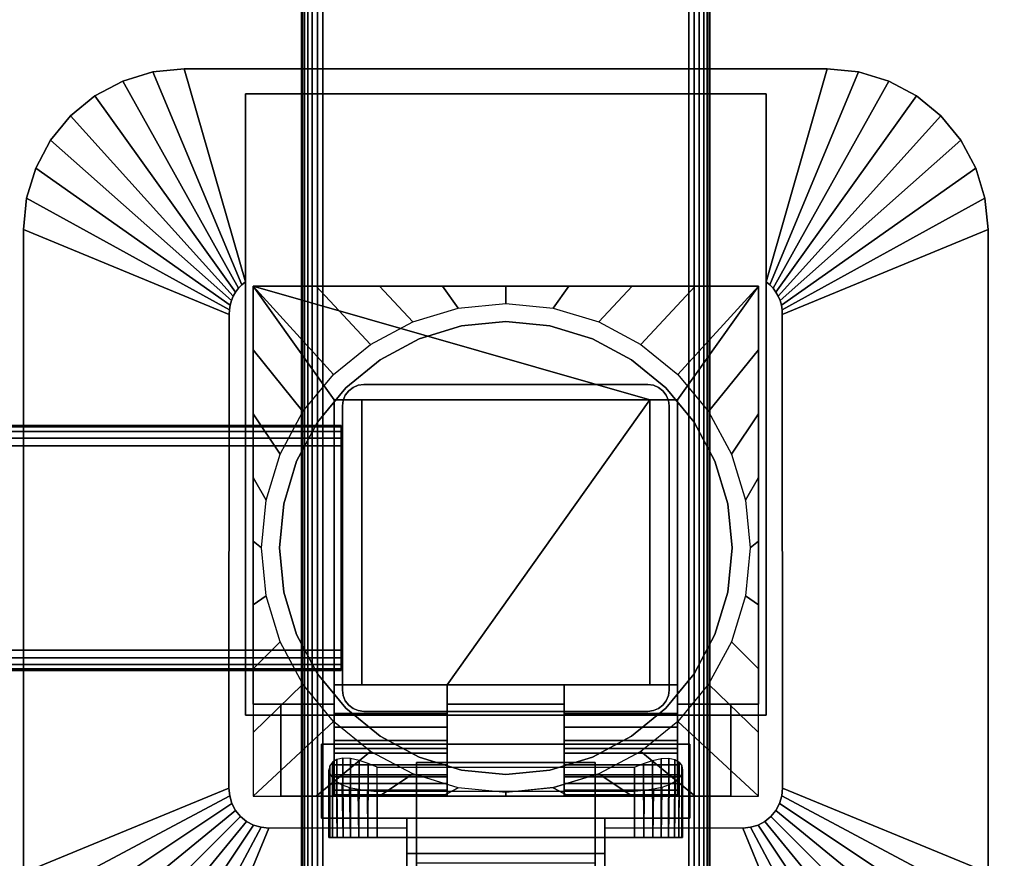
# Model space of a CAD drawing. Units: inches. Extents: x -0.2 to 60, y -30 to 0.
# Drawn here: x 50 to 56.1, y -16.9 to -11.8 of the extents above; entities that cross this region are included whole.
import ezdxf

# ---------------------------------------------------------------- set-up
doc = ezdxf.new("R2010")
doc.units = ezdxf.units.IN
doc.header["$MEASUREMENT"] = 0
for name, color, linetype in [('A-FURN-3-TABLE-FRAME', 253, 'Continuous'), ('A-FURN-3-TABLE-LEG-FLIP-CASE-LOWER', 253, 'Continuous'), ('A-FURN-3-TABLE-LEG-FLIP-CASE-UPPER', 253, 'Continuous'), ('A-FURN-3-TABLE-LEG-FLIP-HANDLE', 253, 'Continuous'), ('A-FURN-3-TABLE-LEG-FOOT', 253, 'Continuous'), ('A-FURN-3-TABLE-LEG-MAIN', 253, 'Continuous'), ('A-FURN-3-TABLE-SURFACE-BOTTOM', 255, 'Continuous'), ('A-FURN-3-TABLE-SURFACE-TOP-HPL_TFL', 255, 'Continuous')]:
    doc.layers.add(name, color=color, linetype=linetype)

msp = doc.modelspace()

# ---------------------------------------------------------------- linework, layer by layer
at = {"layer": 'A-FURN-3-TABLE-LEG-FLIP-CASE-LOWER'}
for points in [[(51.4527, -13.4334, 27.4198), (51.4527, -13.4334, 26.6914), (51.4527, -15.9924, 26.6914), (51.4527, -15.9924, 27.4198)], [(54.5472, -13.4334, 27.4198), (54.5472, -13.4334, 26.6914), (51.4527, -13.4334, 26.6914), (51.4527, -13.4334, 27.4198)], [(53.8819, -14.1302, 27.4198), (54.0511, -14.1302, 27.4198), (54.5472, -13.4334, 27.4198), (51.4527, -13.4334, 27.4198)], [(51.4527, -13.4334, 27.4198), (51.9488, -14.1302, 27.4198), (52.1181, -14.1302, 27.4198), (53.8819, -14.1302, 27.4198)], [(51.9488, -14.1302, 27.4198), (51.4527, -13.4334, 27.4198), (51.4527, -15.9924, 27.4198), (51.9488, -15.9924, 27.4198)], [(54.0511, -15.9924, 27.4198), (54.5472, -15.9924, 27.4198), (54.5472, -13.4334, 27.4198), (54.0511, -14.1302, 27.4198)], [(54.5472, -15.9924, 27.4198), (54.5472, -15.9924, 26.6914), (54.5472, -13.4334, 26.6914), (54.5472, -13.4334, 27.4198)], [(51.9488, -15.8743, 27.7741), (52.1181, -15.8743, 27.7741), (52.1181, -14.1302, 27.4198), (51.9488, -14.1302, 27.4198)], [(53.8819, -14.1302, 27.4198), (52.1181, -14.1302, 27.4198), (52.1181, -15.8743, 27.4198), (52.6417, -15.8743, 27.4198)], [(52.1181, -15.8743, 27.7741), (52.1181, -15.8743, 27.4198), (52.1181, -14.1302, 27.4198)], [(52.6417, -15.8743, 27.4198), (53.3582, -15.8743, 27.4198), (53.8819, -15.8743, 27.4198), (53.8819, -14.1302, 27.4198)], [(53.8819, -14.1302, 27.4198), (53.8819, -15.8743, 27.7741), (54.0511, -15.8743, 27.7741), (54.0511, -14.1302, 27.4198)], [(53.8819, -15.8743, 27.7741), (53.8819, -14.1302, 27.4198), (53.8819, -15.8743, 27.4198)], [(52.6417, -16.0491, 27.7741), (52.6417, -15.8743, 27.7741), (51.9488, -15.8743, 27.7741), (51.9488, -16.0491, 27.7741)], [(52.6417, -15.8743, 27.7741), (52.6417, -15.8743, 27.4198), (52.1181, -15.8743, 27.4198), (52.1181, -15.8743, 27.7741)], [(52.6417, -15.8743, 27.4198), (52.6417, -15.9924, 27.4198), (53.3582, -15.9924, 27.4198), (53.3582, -15.8743, 27.4198)], [(53.8819, -15.8743, 27.7741), (53.8819, -15.8743, 27.4198), (53.3582, -15.8743, 27.4198), (53.3582, -15.8743, 27.7741)], [(53.3582, -15.8743, 27.7741), (53.3582, -16.0491, 27.7741), (54.0511, -16.0491, 27.7741), (54.0511, -15.8743, 27.7741)], [(51.4527, -16.5554, 26.6914), (51.622, -16.5554, 26.6914), (51.622, -15.9924, 26.6914), (51.4527, -15.9924, 26.6914)], [(51.622, -15.9924, 26.7702), (51.622, -15.9924, 26.6914), (51.622, -16.5554, 26.6914), (51.622, -16.5554, 26.7702)], [(52.6417, -15.9924, 27.4198), (52.6417, -15.9924, 26.7702), (53.3582, -15.9924, 26.7702), (53.3582, -15.9924, 27.4198)], [(54.3779, -16.5554, 26.7702), (54.3779, -16.5554, 26.6914), (54.3779, -15.9924, 26.6914), (54.3779, -15.9924, 26.7702)], [(54.3779, -15.9924, 26.6914), (54.3779, -16.5554, 26.6914), (54.5472, -16.5554, 26.6914), (54.5472, -15.9924, 26.6914)], [(52.6417, -16.2641, 27.1048), (51.9488, -16.2641, 27.1048), (51.9488, -16.4373, 26.7702), (52.6417, -16.4373, 26.7702)], [(52.6417, -16.2641, 27.1048), (52.6417, -16.2641, 27.282), (51.9488, -16.2641, 27.282), (51.9488, -16.2641, 27.1048)], [(51.9488, -16.2641, 27.282), (52.6417, -16.2641, 27.282), (52.6417, -16.5554, 27.3135), (51.9488, -16.5554, 27.3135)], [(53.3582, -16.2641, 27.1048), (53.3582, -16.4373, 26.7702), (54.0511, -16.4373, 26.7702), (54.0511, -16.2641, 27.1048)], [(53.3582, -16.2641, 27.282), (53.3582, -16.2641, 27.1048), (54.0511, -16.2641, 27.1048), (54.0511, -16.2641, 27.282)], [(54.0511, -16.2641, 27.282), (54.0511, -16.5554, 27.3135), (53.3582, -16.5554, 27.3135), (53.3582, -16.2641, 27.282)], [(52.2126, -16.3773, 25.9237), (53.7874, -16.3773, 25.9237), (53.7874, -16.8074, 25.9237), (52.2126, -16.8074, 25.9237)], [(51.622, -16.5554, 26.7702), (51.622, -16.5554, 26.6914), (54.3779, -16.5554, 26.6914), (54.3779, -16.5554, 26.7702)], [(51.9488, -16.5469, 27.3922), (51.9488, -16.5554, 27.3135), (52.6417, -16.5554, 27.3135), (52.6417, -16.5469, 27.3922)], [(52.2126, -16.5265, 26.5143), (52.2126, -16.8074, 26.5143), (53.7874, -16.8074, 26.5143), (53.7874, -16.5265, 26.5143)], [(53.3582, -16.5469, 27.3922), (53.3582, -16.5554, 27.3135), (54.0511, -16.5554, 27.3135), (54.0511, -16.5469, 27.3922)]]:
    msp.add_3dface(points, dxfattribs=at)
for points, invisible_edges in [([(53, -13.6499, 25.7544), (52.7296, -13.6766, 25.7544), (52.7094, -13.5682, 25.7544), (53, -13.5397, 25.7544)], 10), ([(53.2704, -13.6766, 25.7544), (53, -13.6499, 25.7544), (53, -13.5397, 25.7544), (53.2906, -13.5682, 25.7544)], 10), ([(52.7296, -13.6766, 25.7544), (52.4696, -13.7554, 25.7544), (52.4299, -13.6526, 25.7544), (52.7094, -13.5682, 25.7544)], 10), ([(53.5304, -13.7554, 25.7544), (53.2704, -13.6766, 25.7544), (53.2906, -13.5682, 25.7544), (53.5701, -13.6526, 25.7544)], 10), ([(52.4696, -13.7554, 25.7544), (52.2299, -13.8835, 25.7544), (52.1721, -13.7897, 25.7544), (52.4299, -13.6526, 25.7544)], 10), ([(53.2704, -13.6766, 26.719), (53.5304, -13.7554, 26.719), (52.4696, -13.7554, 26.719), (52.7296, -13.6766, 26.719)], 10), ([(53, -13.6499, 26.719), (53.2704, -13.6766, 26.719), (52.7296, -13.6766, 26.719), (53, -13.6499, 26.719)], 2), ([(53.7701, -13.8835, 25.7544), (53.5304, -13.7554, 25.7544), (53.5701, -13.6526, 25.7544), (53.8279, -13.7897, 25.7544)], 10), ([(52.2299, -13.8835, 25.7544), (52.0199, -14.0559, 25.7544), (51.9458, -13.9742, 25.7544), (52.1721, -13.7897, 25.7544)], 10), ([(53.5304, -13.7554, 26.719), (53.7701, -13.8835, 26.719), (52.2299, -13.8835, 26.719), (52.4696, -13.7554, 26.719)], 10), ([(53.9801, -14.0559, 25.7544), (53.7701, -13.8835, 25.7544), (53.8279, -13.7897, 25.7544), (54.0542, -13.9742, 25.7544)], 10), ([(53.7701, -13.8835, 26.719), (53.9801, -14.0559, 26.719), (52.0199, -14.0559, 26.719), (52.2299, -13.8835, 26.719)], 10), ([(52.0199, -14.0559, 25.7544), (51.8475, -14.2659, 25.7544), (51.7582, -14.2013, 25.7544), (51.9458, -13.9742, 25.7544)], 10), ([(54.1525, -14.2659, 25.7544), (53.9801, -14.0559, 25.7544), (54.0542, -13.9742, 25.7544), (54.2417, -14.2013, 25.7544)], 10), ([(53.9801, -14.0559, 26.719), (54.1525, -14.2659, 26.719), (51.8475, -14.2659, 26.719), (52.0199, -14.0559, 26.719)], 10), ([(51.9488, -16.0491, 27.7741), (51.9488, -15.8743, 27.7741), (51.9488, -14.1302, 27.4198), (51.9488, -15.9924, 27.4198)], 8), ([(54.0511, -15.8743, 27.7741), (54.0511, -16.0491, 27.7741), (54.0511, -15.9924, 27.4198), (54.0511, -14.1302, 27.4198)], 2), ([(51.8475, -14.2659, 25.7544), (51.7194, -14.5056, 25.7544), (51.6188, -14.4608, 25.7544), (51.7582, -14.2013, 25.7544)], 10), ([(54.2806, -14.5056, 25.7544), (54.1525, -14.2659, 25.7544), (54.2417, -14.2013, 25.7544), (54.3812, -14.4608, 25.7544)], 10), ([(54.1525, -14.2659, 26.719), (54.2806, -14.5056, 26.719), (51.7194, -14.5056, 26.719), (51.8475, -14.2659, 26.719)], 10), ([(51.7194, -14.5056, 25.7544), (51.6406, -14.7656, 25.7544), (51.5329, -14.7426, 25.7544), (51.6188, -14.4608, 25.7544)], 10), ([(54.3594, -14.7656, 25.7544), (54.2806, -14.5056, 25.7544), (54.3812, -14.4608, 25.7544), (54.467, -14.7426, 25.7544)], 10), ([(54.2806, -14.5056, 26.719), (54.3594, -14.7656, 26.719), (51.6406, -14.7656, 26.719), (51.7194, -14.5056, 26.719)], 10), ([(51.6406, -14.7656, 25.7544), (51.6139, -15.036, 25.7544), (51.5039, -15.0357, 25.7544), (51.5329, -14.7426, 25.7544)], 10), ([(54.3594, -14.7656, 26.719), (54.3861, -15.036, 26.719), (51.6139, -15.036, 26.719), (51.6406, -14.7656, 26.719)], 10), ([(54.3861, -15.036, 25.7544), (54.3594, -14.7656, 25.7544), (54.467, -14.7426, 25.7544), (54.496, -15.0357, 25.7544)], 10), ([(51.6139, -15.036, 25.7544), (51.6406, -15.3064, 25.7544), (51.5329, -15.3289, 25.7544), (51.5039, -15.0357, 25.7544)], 10), ([(54.3861, -15.036, 26.719), (54.3594, -15.3064, 26.719), (51.6406, -15.3064, 26.719), (51.6139, -15.036, 26.719)], 10), ([(54.3594, -15.3064, 25.7544), (54.3861, -15.036, 25.7544), (54.496, -15.0357, 25.7544), (54.467, -15.3289, 25.7544)], 10), ([(51.6406, -15.3064, 25.7544), (51.7194, -15.5664, 25.7544), (51.6188, -15.6107, 25.7544), (51.5329, -15.3289, 25.7544)], 10), ([(54.3594, -15.3064, 26.719), (54.2806, -15.5664, 26.719), (51.7194, -15.5664, 26.719), (51.6406, -15.3064, 26.719)], 10), ([(54.2806, -15.5664, 25.7544), (54.3594, -15.3064, 25.7544), (54.467, -15.3289, 25.7544), (54.3812, -15.6107, 25.7544)], 10), ([(51.7194, -15.5664, 25.7544), (51.8475, -15.806, 25.7544), (51.7582, -15.8702, 25.7544), (51.6188, -15.6107, 25.7544)], 10), ([(54.2806, -15.5664, 26.719), (54.1525, -15.806, 26.719), (51.8475, -15.806, 26.719), (51.7194, -15.5664, 26.719)], 10), ([(54.1525, -15.806, 25.7544), (54.2806, -15.5664, 25.7544), (54.3812, -15.6107, 25.7544), (54.2417, -15.8702, 25.7544)], 10), ([(51.8475, -15.806, 25.7544), (52.0199, -16.0161, 25.7544), (51.9458, -16.0973, 25.7544), (51.7582, -15.8702, 25.7544)], 10), ([(54.1525, -15.806, 26.719), (53.9801, -16.0161, 26.719), (52.0199, -16.0161, 26.719), (51.8475, -15.806, 26.719)], 10), ([(53.9801, -16.0161, 25.7544), (54.1525, -15.806, 25.7544), (54.2417, -15.8702, 25.7544), (54.0542, -16.0973, 25.7544)], 10), ([(52.6417, -15.9924, 27.4198), (52.6417, -15.8743, 27.4198), (52.6417, -15.8743, 27.7741), (52.6417, -16.0491, 27.7741)], 8), ([(53.3582, -16.0491, 27.7741), (53.3582, -15.8743, 27.7741), (53.3582, -15.8743, 27.4198), (53.3582, -15.9924, 27.4198)], 8), ([(51.4527, -15.9924, 26.6914), (51.622, -15.9924, 26.6914), (51.622, -15.9924, 26.7702), (51.4527, -15.9924, 27.4198)], 4), ([(51.4527, -15.9924, 27.4198), (51.622, -15.9924, 26.7702), (51.9488, -15.9924, 26.7702), (51.9488, -15.9924, 27.4198)], 1), ([(51.9488, -15.9924, 26.7702), (51.622, -15.9924, 26.7702), (51.622, -16.5554, 26.7702), (51.9488, -16.4373, 26.7702)], 4), ([(52.0199, -16.0161, 25.7544), (52.2299, -16.1884, 25.7544), (52.1721, -16.2818, 25.7544), (51.9458, -16.0973, 25.7544)], 10), ([(51.9488, -15.9924, 27.4198), (51.9488, -15.9924, 26.7702), (51.9488, -16.4373, 26.7702), (51.9488, -16.2641, 27.1048)], 8), ([(51.9488, -16.0491, 27.7741), (51.9488, -15.9924, 27.4198), (51.9488, -16.2641, 27.1048), (51.9488, -16.2641, 27.282)], 11), ([(53.9801, -16.0161, 26.719), (53.7701, -16.1884, 26.719), (52.2299, -16.1884, 26.719), (52.0199, -16.0161, 26.719)], 10), ([(52.6417, -15.9924, 26.7702), (52.6417, -16.4373, 26.7702), (53.3582, -16.4373, 26.7702), (53.3582, -15.9924, 26.7702)], 2), ([(52.6417, -16.2641, 27.1048), (52.6417, -16.4373, 26.7702), (52.6417, -15.9924, 26.7702), (52.6417, -15.9924, 27.4198)], 8), ([(52.6417, -16.2641, 27.282), (52.6417, -16.2641, 27.1048), (52.6417, -15.9924, 27.4198), (52.6417, -16.0491, 27.7741)], 14), ([(53.3582, -15.9924, 27.4198), (53.3582, -15.9924, 26.7702), (53.3582, -16.4373, 26.7702), (53.3582, -16.2641, 27.1048)], 8), ([(53.3582, -16.0491, 27.7741), (53.3582, -15.9924, 27.4198), (53.3582, -16.2641, 27.1048), (53.3582, -16.2641, 27.282)], 11), ([(53.7701, -16.1884, 25.7544), (53.9801, -16.0161, 25.7544), (54.0542, -16.0973, 25.7544), (53.8279, -16.2818, 25.7544)], 10), ([(54.0511, -16.4373, 26.7702), (54.3779, -16.5554, 26.7702), (54.3779, -15.9924, 26.7702), (54.0511, -15.9924, 26.7702)], 1), ([(54.3779, -15.9924, 26.7702), (54.5472, -15.9924, 27.4198), (54.0511, -15.9924, 27.4198), (54.0511, -15.9924, 26.7702)], 1), ([(54.0511, -16.2641, 27.1048), (54.0511, -16.4373, 26.7702), (54.0511, -15.9924, 26.7702), (54.0511, -15.9924, 27.4198)], 8), ([(54.0511, -16.2641, 27.282), (54.0511, -16.2641, 27.1048), (54.0511, -15.9924, 27.4198), (54.0511, -16.0491, 27.7741)], 14), ([(54.3779, -15.9924, 26.6914), (54.5472, -15.9924, 26.6914), (54.5472, -15.9924, 27.4198), (54.3779, -15.9924, 26.7702)], 4), ([(51.9488, -16.2641, 27.282), (51.9488, -16.1331, 27.7672), (51.9488, -16.0491, 27.7741)], 9), ([(52.6417, -16.0491, 27.7741), (52.6417, -16.1331, 27.7672), (52.6417, -16.2641, 27.282)], 10), ([(53.3582, -16.2641, 27.282), (53.3582, -16.1331, 27.7672), (53.3582, -16.0491, 27.7741)], 9), ([(54.0511, -16.0491, 27.7741), (54.0511, -16.1331, 27.7672), (54.0511, -16.2641, 27.282)], 10), ([(51.9488, -16.2641, 27.282), (51.9488, -16.2921, 27.7133), (51.9488, -16.2148, 27.7468), (51.9488, -16.1331, 27.7672)], 9), ([(52.6417, -16.2641, 27.282), (52.6417, -16.1331, 27.7672), (52.6417, -16.2148, 27.7468), (52.6417, -16.2921, 27.7133)], 9), ([(53.3582, -16.2641, 27.282), (53.3582, -16.2921, 27.7133), (53.3582, -16.2148, 27.7468), (53.3582, -16.1331, 27.7672)], 9), ([(54.0511, -16.2641, 27.282), (54.0511, -16.1331, 27.7672), (54.0511, -16.2148, 27.7468), (54.0511, -16.2921, 27.7133)], 9), ([(52.2299, -16.1884, 25.7544), (52.4696, -16.3165, 25.7544), (52.4299, -16.4189, 25.7544), (52.1721, -16.2818, 25.7544)], 10), ([(53.7701, -16.1884, 26.719), (53.5304, -16.3165, 26.719), (52.4696, -16.3165, 26.719), (52.2299, -16.1884, 26.719)], 10), ([(53.5304, -16.3165, 25.7544), (53.7701, -16.1884, 25.7544), (53.8279, -16.2818, 25.7544), (53.5701, -16.4189, 25.7544)], 10), ([(51.9488, -16.2641, 27.282), (51.9488, -16.5554, 27.3135), (51.9488, -16.5469, 27.3922), (51.9488, -16.5185, 27.4715)], 8), ([(51.9488, -16.2641, 27.282), (51.9488, -16.5185, 27.4715), (51.9488, -16.4776, 27.5451), (51.9488, -16.4252, 27.6111)], 9), ([(51.9488, -16.2641, 27.282), (51.9488, -16.4252, 27.6111), (51.9488, -16.3628, 27.6676), (51.9488, -16.2921, 27.7133)], 9), ([(52.6417, -16.5469, 27.3922), (52.6417, -16.5554, 27.3135), (52.6417, -16.2641, 27.282), (52.6417, -16.5185, 27.4715)], 4), ([(52.6417, -16.4252, 27.6111), (52.6417, -16.4776, 27.5451), (52.6417, -16.5185, 27.4715), (52.6417, -16.2641, 27.282)], 12), ([(52.6417, -16.2921, 27.7133), (52.6417, -16.3628, 27.6676), (52.6417, -16.4252, 27.6111), (52.6417, -16.2641, 27.282)], 12), ([(53.3582, -16.2641, 27.282), (53.3582, -16.5554, 27.3135), (53.3582, -16.5469, 27.3922), (53.3582, -16.5185, 27.4715)], 8), ([(53.3582, -16.2641, 27.282), (53.3582, -16.5185, 27.4715), (53.3582, -16.4776, 27.5451), (53.3582, -16.4252, 27.6111)], 9), ([(53.3582, -16.2641, 27.282), (53.3582, -16.4252, 27.6111), (53.3582, -16.3628, 27.6676), (53.3582, -16.2921, 27.7133)], 9), ([(54.0511, -16.5469, 27.3922), (54.0511, -16.5554, 27.3135), (54.0511, -16.2641, 27.282), (54.0511, -16.5185, 27.4715)], 4), ([(54.0511, -16.4252, 27.6111), (54.0511, -16.4776, 27.5451), (54.0511, -16.5185, 27.4715), (54.0511, -16.2641, 27.282)], 12), ([(54.0511, -16.2641, 27.282), (54.0511, -16.2921, 27.7133), (54.0511, -16.3628, 27.6676), (54.0511, -16.4252, 27.6111)], 9), ([(52.4696, -16.3165, 25.7544), (52.7296, -16.3954, 25.7544), (52.7094, -16.5033, 25.7544), (52.4299, -16.4189, 25.7544)], 10), ([(53.5304, -16.3165, 26.719), (53.2704, -16.3954, 26.719), (52.7296, -16.3954, 26.719), (52.4696, -16.3165, 26.719)], 10), ([(53.2704, -16.3954, 25.7544), (53.5304, -16.3165, 25.7544), (53.5701, -16.4189, 25.7544), (53.2918, -16.5031, 25.7544)], 10), ([(52.7296, -16.3954, 25.7544), (53, -16.422, 25.7544), (53, -16.5318, 25.7544), (52.7094, -16.5033, 25.7544)], 10), ([(53.2704, -16.3954, 26.719), (53, -16.422, 26.719), (53, -16.422, 26.719), (52.7296, -16.3954, 26.719)], 8), ([(53, -16.422, 25.7544), (53.2704, -16.3954, 25.7544), (53.2918, -16.5031, 25.7544), (53, -16.5318, 25.7544)], 10), ([(52.6417, -16.4373, 26.7702), (51.9488, -16.4373, 26.7702), (51.622, -16.5554, 26.7702), (54.3779, -16.5554, 26.7702)], 10), ([(54.3779, -16.5554, 26.7702), (54.0511, -16.4373, 26.7702), (53.3582, -16.4373, 26.7702), (52.6417, -16.4373, 26.7702)], 13), ([(51.923, -16.8074, 26.2766), (51.9173, -16.8074, 26.219), (51.923, -16.8074, 26.1614)], 8), ([(51.9398, -16.8074, 26.332), (51.923, -16.8074, 26.2766), (51.923, -16.8074, 26.1614), (51.9398, -16.8074, 26.106)], 10), ([(51.9398, -16.8074, 26.106), (51.9671, -16.8074, 26.0549), (51.9671, -16.8074, 26.383), (51.9398, -16.8074, 26.332)], 10), ([(52.0038, -16.8074, 26.4278), (51.9671, -16.8074, 26.383), (51.9671, -16.8074, 26.0549), (52.0038, -16.8074, 26.0102)], 10), ([(52.0038, -16.8074, 26.0102), (52.0485, -16.8074, 25.9735), (52.0485, -16.8074, 26.4645), (52.0038, -16.8074, 26.4278)], 10), ([(52.0996, -16.8074, 26.4918), (52.0485, -16.8074, 26.4645), (52.0485, -16.8074, 25.9735), (52.0996, -16.8074, 25.9462)], 10), ([(52.0996, -16.8074, 25.9462), (52.155, -16.8074, 25.9294), (52.155, -16.8074, 26.5086), (52.0996, -16.8074, 26.4918)], 10), ([(52.2126, -16.8074, 26.5143), (52.155, -16.8074, 26.5086), (52.155, -16.8074, 25.9294), (52.2126, -16.8074, 25.9237)], 10), ([(52.2126, -16.8074, 26.5143), (52.2126, -16.8074, 25.9237), (53.7874, -16.8074, 25.9237), (53.7874, -16.8074, 26.5143)], 5), ([(53.845, -16.8074, 26.5086), (53.7874, -16.8074, 26.5143), (53.7874, -16.8074, 25.9237), (53.845, -16.8074, 25.9294)], 10), ([(53.845, -16.8074, 25.9294), (53.9004, -16.8074, 25.9462), (53.9004, -16.8074, 26.4918), (53.845, -16.8074, 26.5086)], 10), ([(53.9514, -16.8074, 26.4645), (53.9004, -16.8074, 26.4918), (53.9004, -16.8074, 25.9462), (53.9514, -16.8074, 25.9735)], 10), ([(53.9514, -16.8074, 25.9735), (53.9962, -16.8074, 26.0102), (53.9962, -16.8074, 26.4278), (53.9514, -16.8074, 26.4645)], 10), ([(53.9962, -16.8074, 26.0102), (54.0329, -16.8074, 26.0549), (54.0329, -16.8074, 26.383), (53.9962, -16.8074, 26.4278)], 10), ([(54.0602, -16.8074, 26.332), (54.0329, -16.8074, 26.383), (54.0329, -16.8074, 26.0549), (54.0602, -16.8074, 26.106)], 10), ([(54.0602, -16.8074, 26.106), (54.077, -16.8074, 26.1614), (54.077, -16.8074, 26.2766), (54.0602, -16.8074, 26.332)], 10), ([(54.077, -16.8074, 26.1614), (54.0826, -16.8074, 26.219), (54.077, -16.8074, 26.2766)], 8)]:
    msp.add_3dface(points, dxfattribs=dict(at, invisible_edges=invisible_edges))
at = {"layer": 'A-FURN-3-TABLE-LEG-FLIP-CASE-UPPER'}
for points, invisible_edges in [([(51.4055, -13.4069, 26.719), (51.0315, -12.1027, 27.5576), (51.4055, -12.2562, 27.4554)], 2), ([(51.4055, -12.2562, 27.4554), (51.0315, -12.1027, 27.5576), (54.9685, -12.1027, 27.5576), (54.5945, -12.2562, 27.4554)], 5), ([(54.5945, -12.2562, 27.4554), (54.9685, -12.1027, 27.5576), (54.5945, -13.4069, 26.719)], 1), ([(51.4055, -16.0594, 26.719), (51.3048, -16.5066, 26.719), (51.3071, -13.6071, 26.719), (51.4055, -13.4069, 26.719)], 5), ([(51.4055, -13.4069, 26.719), (51.3071, -13.6071, 26.719), (51.3079, -13.5781, 26.719), (51.3122, -13.5494, 26.719)], 9), ([(51.4055, -13.4069, 26.719), (51.3122, -13.5494, 26.719), (51.32, -13.5214, 26.719), (51.3312, -13.4947, 26.719)], 9), ([(51.4055, -13.4069, 26.719), (51.3312, -13.4947, 26.719), (51.3456, -13.4694, 26.719), (51.3629, -13.4462, 26.719)], 9), ([(51.4055, -13.4069, 26.719), (51.3629, -13.4462, 26.719), (51.383, -13.4252, 26.719)], 1), ([(54.6951, -16.5066, 26.719), (54.5945, -16.0594, 26.719), (54.5945, -13.4069, 26.719), (54.6929, -13.6071, 26.719)], 5), ([(54.5945, -13.4069, 26.719), (54.6169, -13.4252, 26.719), (54.637, -13.4462, 26.719), (54.6544, -13.4694, 26.719)], 8), ([(54.5945, -13.4069, 26.719), (54.6544, -13.4694, 26.719), (54.6687, -13.4947, 26.719), (54.6799, -13.5214, 26.719)], 9), ([(54.5945, -13.4069, 26.719), (54.6799, -13.5214, 26.719), (54.6877, -13.5494, 26.719), (54.6921, -13.5781, 26.719)], 9), ([(54.5945, -13.4069, 26.719), (54.6921, -13.5781, 26.719), (54.6929, -13.6071, 26.719)], 9), ([(51.4055, -16.0594, 26.719), (51.3234, -16.6, 26.719), (51.3095, -16.5542, 26.719), (51.3048, -16.5066, 26.719)], 9), ([(51.4055, -16.0594, 26.719), (51.3763, -16.6792, 26.719), (51.3459, -16.6422, 26.719), (51.3234, -16.6, 26.719)], 9), ([(51.4055, -16.0594, 26.719), (51.4555, -16.7321, 26.719), (51.4133, -16.7096, 26.719), (51.3763, -16.6792, 26.719)], 9), ([(51.872, -16.2365, 26.719), (51.4055, -16.0594, 26.719), (54.5945, -16.0594, 26.719), (54.1279, -16.2365, 26.719)], 5), ([(51.4055, -16.0594, 26.719), (51.872, -16.2365, 26.719), (51.872, -16.6893, 26.719), (51.5489, -16.7507, 26.719)], 13), ([(51.4055, -16.0594, 26.719), (51.5489, -16.7507, 26.719), (51.5013, -16.746, 26.719), (51.4555, -16.7321, 26.719)], 9), ([(54.451, -16.7507, 26.719), (54.1279, -16.6893, 26.719), (54.1279, -16.2365, 26.719), (54.5945, -16.0594, 26.719)], 13), ([(54.5945, -16.0594, 26.719), (54.5444, -16.7321, 26.719), (54.4986, -16.746, 26.719), (54.451, -16.7507, 26.719)], 9), ([(54.5945, -16.0594, 26.719), (54.6236, -16.6792, 26.719), (54.5866, -16.7096, 26.719), (54.5444, -16.7321, 26.719)], 9), ([(54.5945, -16.0594, 26.719), (54.6765, -16.6, 26.719), (54.654, -16.6422, 26.719), (54.6236, -16.6792, 26.719)], 9), ([(54.5945, -16.0594, 26.719), (54.6951, -16.5066, 26.719), (54.6904, -16.5542, 26.719), (54.6765, -16.6, 26.719)], 9), ([(52.3937, -16.6893, 26.9801), (51.872, -16.6893, 26.9801), (51.872, -16.2365, 26.9801), (54.1279, -16.2365, 26.9801)], 8), ([(52.3937, -16.6893, 26.9801), (54.1279, -16.2365, 26.9801), (54.1279, -16.6893, 26.9801), (53.6063, -16.6893, 26.9801)], 1), ([(51.5489, -16.7507, 26.719), (51.872, -16.6893, 26.719), (52.3937, -16.6893, 26.719), (52.3937, -16.7483, 26.719)], 1), ([(52.3937, -16.7483, 26.719), (52.3937, -16.6893, 26.719), (52.3937, -16.6893, 26.9801), (52.3937, -16.9058, 26.9657)], 8), ([(54.451, -16.7507, 26.719), (53.6063, -16.7483, 26.719), (53.6063, -16.6893, 26.719), (54.1279, -16.6893, 26.719)], 8), ([(53.6063, -16.7483, 26.719), (53.6063, -16.9058, 26.9657), (53.6063, -16.6893, 26.9801), (53.6063, -16.6893, 26.719)], 1), ([(52.3937, -16.7483, 26.719), (52.3937, -16.9058, 26.9657), (52.3937, -17.4255, 27.3116), (52.3937, -18.0082, 27.5576)], 5), ([(53.6063, -18.0082, 27.5576), (53.6063, -17.4255, 27.3116), (53.6063, -16.9058, 26.9657), (53.6063, -16.7483, 26.719)], 5)]:
    msp.add_3dface(points, dxfattribs=dict(at, invisible_edges=invisible_edges))
for points in [[(54.9685, -12.1027, 28.03), (54.9685, -12.1027, 27.5576), (51.0315, -12.1027, 27.5576), (51.0315, -12.1027, 28.03)], [(51.4055, -16.0594, 27.4554), (51.4055, -16.0594, 26.719), (51.4055, -13.4069, 26.719), (51.4055, -12.2562, 27.4554)], [(54.5945, -16.0594, 27.4554), (51.4055, -16.0594, 27.4554), (51.4055, -12.2562, 27.4554), (54.5945, -12.2562, 27.4554)], [(54.5945, -16.0594, 27.4554), (54.5945, -12.2562, 27.4554), (54.5945, -13.4069, 26.719), (54.5945, -16.0594, 26.719)], [(50.0472, -13.0869, 27.5576), (51.3071, -13.6071, 26.719), (51.3048, -16.5066, 26.719), (50.0472, -17.0239, 27.5576)], [(50.0472, -13.0869, 28.03), (50.0472, -13.0869, 27.5576), (50.0472, -17.0239, 27.5576), (50.0472, -17.0239, 28.03)], [(55.9527, -17.0239, 27.5576), (54.6951, -16.5066, 26.719), (54.6929, -13.6071, 26.719), (55.9527, -13.0869, 27.5576)], [(55.9527, -13.0869, 27.5576), (55.9527, -13.0869, 28.03), (55.9527, -17.0239, 28.03), (55.9527, -17.0239, 27.5576)], [(51.4055, -16.0594, 27.4554), (54.5945, -16.0594, 27.4554), (54.5945, -16.0594, 26.719), (51.4055, -16.0594, 26.719)], [(51.872, -16.2365, 26.9801), (51.872, -16.6893, 26.9801), (51.872, -16.6893, 26.719), (51.872, -16.2365, 26.719)], [(51.872, -16.2365, 26.719), (54.1279, -16.2365, 26.719), (54.1279, -16.2365, 26.9801), (51.872, -16.2365, 26.9801)], [(54.1279, -16.2365, 26.9801), (54.1279, -16.2365, 26.719), (54.1279, -16.6893, 26.719), (54.1279, -16.6893, 26.9801)], [(51.872, -16.6893, 26.9801), (52.3937, -16.6893, 26.9801), (52.3937, -16.6893, 26.719), (51.872, -16.6893, 26.719)], [(52.3937, -16.9058, 26.9657), (52.3937, -16.6893, 26.9801), (53.6063, -16.6893, 26.9801), (53.6063, -16.9058, 26.9657)], [(53.6063, -16.6893, 26.9801), (54.1279, -16.6893, 26.9801), (54.1279, -16.6893, 26.719), (53.6063, -16.6893, 26.719)], [(51.0315, -18.0082, 27.5576), (51.5489, -16.7507, 26.719), (52.3937, -16.7483, 26.719), (52.3937, -18.0082, 27.5576)], [(53.6063, -16.7483, 26.719), (54.451, -16.7507, 26.719), (54.9685, -18.0082, 27.5576), (53.6063, -18.0082, 27.5576)], [(53.6063, -16.9058, 26.9657), (53.6063, -17.4255, 27.3116), (52.3937, -17.4255, 27.3116), (52.3937, -16.9058, 26.9657)]]:
    msp.add_3dface(points, dxfattribs=at)
at = {"layer": 'A-FURN-3-TABLE-LEG-FLIP-HANDLE'}
for points, invisible_edges in [([(52.4527, -17.9553, 26.9126), (52.4527, -17.2226, 27.3508), (52.4527, -16.3497, 27.0376), (52.4527, -16.9654, 26.4888)], 8), ([(53.5472, -17.9553, 26.9126), (53.5472, -16.9654, 26.4888), (53.5472, -16.3497, 27.0376), (53.5472, -17.2226, 27.3508)], 1)]:
    msp.add_3dface(points, dxfattribs=dict(at, invisible_edges=invisible_edges))
for points in [[(52.4527, -16.9654, 26.4888), (52.4527, -16.3497, 27.0376), (53.5472, -16.3497, 27.0376), (53.5472, -16.9654, 26.4888)], [(53.5472, -17.2226, 27.3508), (53.5472, -16.3497, 27.0376), (52.4527, -16.3497, 27.0376), (52.4527, -17.2226, 27.3508)]]:
    msp.add_3dface(points, dxfattribs=at)
at = {"layer": 'A-FURN-3-TABLE-LEG-MAIN'}
msp.add_3dface([(52, -14.166, 4.5), (52, -15.906, 4.5), (52, -15.906, 26.719), (52, -14.166, 26.719)], dxfattribs=at)
at = {"layer": 'A-FURN-3-TABLE-SURFACE-BOTTOM', "invisible_edges": 5}
for points in [[(53.6646, -1.9903, 28.03), (53.6646, -28.0816, 28.03), (48.9589, -28.7418, 28.03), (48.9589, -1.3301, 28.03)], [(58.3475, -2.7959, 28.03), (58.3475, -27.276, 28.03), (53.6646, -28.0816, 28.03), (53.6646, -1.9903, 28.03)]]:
    msp.add_3dface(points, dxfattribs=at)
at = {"layer": 'A-FURN-3-TABLE-SURFACE-TOP-HPL_TFL', "invisible_edges": 10}
for points in [[(48.9589, -28.7418, 29.03), (53.6646, -28.0816, 29.03), (53.6646, -1.9903, 29.03), (48.9589, -1.3301, 29.03)], [(53.6646, -28.0816, 29.03), (58.3475, -27.276, 29.03), (58.3475, -2.7959, 29.03), (53.6646, -1.9903, 29.03)]]:
    msp.add_3dface(points, dxfattribs=at)

# ---------------------------------------------------------------- meshes
at = {"layer": 'A-FURN-3-TABLE-FRAME'}
mesh = msp.add_polymesh((2, 21), dxfattribs=at)
for k, corner in enumerate([(51.9925, -14.411, 24.689), (51.9925, -14.3631, 24.6795), (51.9925, -14.3226, 24.6524), (51.9925, -14.2955, 24.6118), (51.9925, -14.286, 24.564), (51.9925, -14.286, 23.314), (51.9925, -14.2955, 23.2662), (51.9925, -14.3226, 23.2256), (51.9925, -14.3631, 23.1985), (51.9925, -14.411, 23.189), (51.9925, -15.661, 23.189), (51.9925, -15.7088, 23.1985), (51.9925, -15.7494, 23.2256), (51.9925, -15.7765, 23.2662), (51.9925, -15.786, 23.314), (51.9925, -15.786, 24.564), (51.9925, -15.7765, 24.6118), (51.9925, -15.7494, 24.6524), (51.9925, -15.7088, 24.6795), (51.9925, -15.661, 24.689), (51.9925, -14.411, 24.689), (8.0075, -14.411, 24.689), (8.0075, -14.3631, 24.6795), (8.0075, -14.3226, 24.6524), (8.0075, -14.2955, 24.6118), (8.0075, -14.286, 24.564), (8.0075, -14.286, 23.314), (8.0075, -14.2955, 23.2662), (8.0075, -14.3226, 23.2256), (8.0075, -14.3631, 23.1985), (8.0075, -14.411, 23.189), (8.0075, -15.661, 23.189), (8.0075, -15.7088, 23.1985), (8.0075, -15.7494, 23.2256), (8.0075, -15.7765, 23.2662), (8.0075, -15.786, 23.314), (8.0075, -15.786, 24.564), (8.0075, -15.7765, 24.6118), (8.0075, -15.7494, 24.6524), (8.0075, -15.7088, 24.6795), (8.0075, -15.661, 24.689), (8.0075, -14.411, 24.689)]):
    mesh.set_mesh_vertex(divmod(k, 21), corner)
at = {"layer": 'A-FURN-3-TABLE-LEG-FLIP-CASE-LOWER'}
mesh = msp.add_polymesh((33, 2), dxfattribs=at)
for k, corner in enumerate([(54.5472, -16.5554, 26.6914), (54.0542, -16.0973, 25.7544), (54.1604, -16.5554, 26.6914), (53.8279, -16.2818, 25.7544), (53.7736, -16.5554, 26.6914), (53.5701, -16.4189, 25.7544), (53.3868, -16.5554, 26.6914), (53.2906, -16.5033, 25.7544), (53, -16.5554, 26.6914), (53, -16.5318, 25.7544), (52.6132, -16.5554, 26.6914), (52.7094, -16.5033, 25.7544), (52.2263, -16.5554, 26.6914), (52.4299, -16.4189, 25.7544), (51.8395, -16.5554, 26.6914), (52.1721, -16.2818, 25.7544), (51.4527, -16.5554, 26.6914), (51.9458, -16.0973, 25.7544), (51.4527, -16.1652, 26.6914), (51.7582, -15.8702, 25.7544), (51.4527, -15.7749, 26.6914), (51.6188, -15.6107, 25.7544), (51.4527, -15.3847, 26.6914), (51.5329, -15.3289, 25.7544), (51.4527, -14.9944, 26.6914), (51.5039, -15.0357, 25.7544), (51.4527, -14.6042, 26.6914), (51.5329, -14.7426, 25.7544), (51.4527, -14.2139, 26.6914), (51.6188, -14.4608, 25.7544), (51.4527, -13.8236, 26.6914), (51.7582, -14.2013, 25.7544), (51.4527, -13.4334, 26.6914), (51.9458, -13.9742, 25.7544), (51.8395, -13.4334, 26.6914), (52.1721, -13.7897, 25.7544), (52.2263, -13.4334, 26.6914), (52.4299, -13.6526, 25.7544), (52.6132, -13.4334, 26.6914), (52.7094, -13.5682, 25.7544), (53, -13.4334, 26.6914), (53, -13.5397, 25.7544), (53.3868, -13.4334, 26.6914), (53.2906, -13.5682, 25.7544), (53.7736, -13.4334, 26.6914), (53.5701, -13.6526, 25.7544), (54.1604, -13.4334, 26.6914), (53.8279, -13.7897, 25.7544), (54.5472, -13.4334, 26.6914), (54.0542, -13.9742, 25.7544), (54.5472, -13.8236, 26.6914), (54.2417, -14.2013, 25.7544), (54.5472, -14.2139, 26.6914), (54.3812, -14.4608, 25.7544), (54.5472, -14.6042, 26.6914), (54.467, -14.7426, 25.7544), (54.5472, -14.9944, 26.6914), (54.496, -15.0357, 25.7544), (54.5472, -15.3847, 26.6914), (54.467, -15.3289, 25.7544), (54.5472, -15.7749, 26.6914), (54.3812, -15.6107, 25.7544), (54.5472, -16.1652, 26.6914), (54.2417, -15.8702, 25.7544), (54.5472, -16.5554, 26.6914), (54.0542, -16.0973, 25.7544)]):
    mesh.set_mesh_vertex(divmod(k, 2), corner)
mesh = msp.add_polymesh((2, 32), dxfattribs=dict(at, n_close=True))
for k, corner in enumerate([(54.3861, -15.036, 26.719), (54.3594, -14.7656, 26.719), (54.2806, -14.5056, 26.719), (54.1525, -14.2659, 26.719), (53.9801, -14.0559, 26.719), (53.7701, -13.8835, 26.719), (53.5304, -13.7554, 26.719), (53.2704, -13.6766, 26.719), (53, -13.6499, 26.719), (52.7296, -13.6766, 26.719), (52.4696, -13.7554, 26.719), (52.2299, -13.8835, 26.719), (52.0199, -14.0559, 26.719), (51.8475, -14.2659, 26.719), (51.7194, -14.5056, 26.719), (51.6406, -14.7656, 26.719), (51.6139, -15.036, 26.719), (51.6406, -15.3064, 26.719), (51.7194, -15.5664, 26.719), (51.8475, -15.806, 26.719), (52.0199, -16.0161, 26.719), (52.2299, -16.1884, 26.719), (52.4696, -16.3165, 26.719), (52.7296, -16.3954, 26.719), (53, -16.422, 26.719), (53.2704, -16.3954, 26.719), (53.5304, -16.3165, 26.719), (53.7701, -16.1884, 26.719), (53.9801, -16.0161, 26.719), (54.1525, -15.806, 26.719), (54.2806, -15.5664, 26.719), (54.3594, -15.3064, 26.719), (54.3861, -15.036, 25.7544), (54.3594, -14.7656, 25.7544), (54.2806, -14.5056, 25.7544), (54.1525, -14.2659, 25.7544), (53.9801, -14.0559, 25.7544), (53.7701, -13.8835, 25.7544), (53.5304, -13.7554, 25.7544), (53.2704, -13.6766, 25.7544), (53, -13.6499, 25.7544), (52.7296, -13.6766, 25.7544), (52.4696, -13.7554, 25.7544), (52.2299, -13.8835, 25.7544), (52.0199, -14.0559, 25.7544), (51.8475, -14.2659, 25.7544), (51.7194, -14.5056, 25.7544), (51.6406, -14.7656, 25.7544), (51.6139, -15.036, 25.7544), (51.6406, -15.3064, 25.7544), (51.7194, -15.5664, 25.7544), (51.8475, -15.806, 25.7544), (52.0199, -16.0161, 25.7544), (52.2299, -16.1884, 25.7544), (52.4696, -16.3165, 25.7544), (52.7296, -16.3954, 25.7544), (53, -16.422, 25.7544), (53.2704, -16.3954, 25.7544), (53.5304, -16.3165, 25.7544), (53.7701, -16.1884, 25.7544), (53.9801, -16.0161, 25.7544), (54.1525, -15.806, 25.7544), (54.2806, -15.5664, 25.7544), (54.3594, -15.3064, 25.7544)]):
    mesh.set_mesh_vertex(divmod(k, 32), corner)
mesh = msp.add_polymesh((2, 9), dxfattribs=at)
for k, corner in enumerate([(51.9488, -16.0491, 27.7741), (51.9488, -16.1331, 27.7672), (51.9488, -16.2148, 27.7468), (51.9488, -16.2921, 27.7133), (51.9488, -16.3628, 27.6676), (51.9488, -16.4252, 27.6111), (51.9488, -16.4776, 27.5451), (51.9488, -16.5185, 27.4715), (51.9488, -16.5469, 27.3922), (52.6417, -16.0491, 27.7741), (52.6417, -16.1331, 27.7672), (52.6417, -16.2148, 27.7468), (52.6417, -16.2921, 27.7133), (52.6417, -16.3628, 27.6676), (52.6417, -16.4252, 27.6111), (52.6417, -16.4776, 27.5451), (52.6417, -16.5185, 27.4715), (52.6417, -16.5469, 27.3922)]):
    mesh.set_mesh_vertex(divmod(k, 9), corner)
mesh = msp.add_polymesh((2, 9), dxfattribs=at)
for k, corner in enumerate([(53.3582, -16.0491, 27.7741), (53.3582, -16.1331, 27.7672), (53.3582, -16.2148, 27.7468), (53.3582, -16.2921, 27.7133), (53.3582, -16.3628, 27.6676), (53.3582, -16.4252, 27.6111), (53.3582, -16.4776, 27.5451), (53.3582, -16.5185, 27.4715), (53.3582, -16.5469, 27.3922), (54.0511, -16.0491, 27.7741), (54.0511, -16.1331, 27.7672), (54.0511, -16.2148, 27.7468), (54.0511, -16.2921, 27.7133), (54.0511, -16.3628, 27.6676), (54.0511, -16.4252, 27.6111), (54.0511, -16.4776, 27.5451), (54.0511, -16.5185, 27.4715), (54.0511, -16.5469, 27.3922)]):
    mesh.set_mesh_vertex(divmod(k, 9), corner)
mesh = msp.add_polymesh((2, 17), dxfattribs=at)
for k, corner in enumerate([(52.2126, -16.3773, 25.9237), (52.1566, -16.3547, 25.9291), (52.1013, -16.3362, 25.9455), (52.0488, -16.3247, 25.9733), (52.0022, -16.3227, 26.0118), (51.9647, -16.3308, 26.0586), (51.938, -16.3471, 26.1104), (51.9223, -16.3688, 26.1647), (51.9173, -16.3934, 26.2199), (51.9226, -16.4188, 26.2746), (51.9381, -16.4434, 26.3278), (51.9637, -16.4659, 26.3779), (51.9991, -16.4854, 26.423), (52.0435, -16.5012, 26.4611), (52.0953, -16.5132, 26.49), (52.1525, -16.5214, 26.5081), (52.2126, -16.5265, 26.5143), (52.2126, -16.8074, 25.9237), (52.155, -16.8074, 25.9294), (52.0996, -16.8074, 25.9462), (52.0485, -16.8074, 25.9735), (52.0038, -16.8074, 26.0102), (51.9671, -16.8074, 26.0549), (51.9398, -16.8074, 26.106), (51.923, -16.8074, 26.1614), (51.9173, -16.8074, 26.219), (51.923, -16.8074, 26.2766), (51.9398, -16.8074, 26.332), (51.9671, -16.8074, 26.383), (52.0038, -16.8074, 26.4278), (52.0485, -16.8074, 26.4645), (52.0996, -16.8074, 26.4918), (52.155, -16.8074, 26.5086), (52.2126, -16.8074, 26.5143)]):
    mesh.set_mesh_vertex(divmod(k, 17), corner)
mesh = msp.add_polymesh((2, 17), dxfattribs=at)
for k, corner in enumerate([(53.7874, -16.8074, 26.5143), (53.845, -16.8074, 26.5086), (53.9004, -16.8074, 26.4918), (53.9514, -16.8074, 26.4645), (53.9962, -16.8074, 26.4278), (54.0329, -16.8074, 26.383), (54.0602, -16.8074, 26.332), (54.077, -16.8074, 26.2766), (54.0826, -16.8074, 26.219), (54.077, -16.8074, 26.1614), (54.0602, -16.8074, 26.106), (54.0329, -16.8074, 26.0549), (53.9962, -16.8074, 26.0102), (53.9514, -16.8074, 25.9735), (53.9004, -16.8074, 25.9462), (53.845, -16.8074, 25.9294), (53.7874, -16.8074, 25.9237), (53.7874, -16.5265, 26.5143), (53.8474, -16.5214, 26.5081), (53.9046, -16.5132, 26.49), (53.9564, -16.5012, 26.4611), (54.0008, -16.4854, 26.423), (54.0362, -16.4659, 26.3779), (54.0619, -16.4434, 26.3278), (54.0774, -16.4188, 26.2746), (54.0826, -16.3934, 26.2199), (54.0776, -16.3688, 26.1647), (54.062, -16.3471, 26.1104), (54.0353, -16.3308, 26.0586), (53.9977, -16.3227, 26.0118), (53.9511, -16.3247, 25.9733), (53.8986, -16.3362, 25.9455), (53.8434, -16.3547, 25.9291), (53.7874, -16.3773, 25.9237)]):
    mesh.set_mesh_vertex(divmod(k, 17), corner)
at = {"layer": 'A-FURN-3-TABLE-LEG-FLIP-CASE-UPPER'}
mesh = msp.add_polymesh((2, 9), dxfattribs=at)
for k, corner in enumerate([(51.4055, -13.4069, 26.719), (51.383, -13.4252, 26.719), (51.3629, -13.4462, 26.719), (51.3456, -13.4694, 26.719), (51.3312, -13.4947, 26.719), (51.32, -13.5214, 26.719), (51.3122, -13.5494, 26.719), (51.3079, -13.5781, 26.719), (51.3071, -13.6071, 26.719), (51.0315, -12.1027, 27.5576), (50.8394, -12.1216, 27.5576), (50.6548, -12.1776, 27.5576), (50.4846, -12.2686, 27.5576), (50.3355, -12.391, 27.5576), (50.2131, -12.5401, 27.5576), (50.1221, -12.7103, 27.5576), (50.0661, -12.8949, 27.5576), (50.0472, -13.0869, 27.5576)]):
    mesh.set_mesh_vertex(divmod(k, 9), corner)
mesh = msp.add_polymesh((2, 9), dxfattribs=at)
for k, corner in enumerate([(51.0315, -12.1027, 27.5576), (50.8394, -12.1216, 27.5576), (50.6548, -12.1776, 27.5576), (50.4846, -12.2686, 27.5576), (50.3355, -12.391, 27.5576), (50.2131, -12.5401, 27.5576), (50.1221, -12.7103, 27.5576), (50.0661, -12.8949, 27.5576), (50.0472, -13.0869, 27.5576), (51.0315, -12.1027, 28.03), (50.8394, -12.1216, 28.03), (50.6548, -12.1776, 28.03), (50.4846, -12.2686, 28.03), (50.3355, -12.391, 28.03), (50.2131, -12.5401, 28.03), (50.1221, -12.7103, 28.03), (50.0661, -12.8949, 28.03), (50.0472, -13.0869, 28.03)]):
    mesh.set_mesh_vertex(divmod(k, 9), corner)
mesh = msp.add_polymesh((2, 9), dxfattribs=at)
for k, corner in enumerate([(54.6929, -13.6071, 26.719), (54.6921, -13.5781, 26.719), (54.6877, -13.5494, 26.719), (54.6799, -13.5214, 26.719), (54.6687, -13.4947, 26.719), (54.6544, -13.4694, 26.719), (54.637, -13.4462, 26.719), (54.6169, -13.4252, 26.719), (54.5945, -13.4069, 26.719), (55.9527, -13.0869, 27.5576), (55.9338, -12.8949, 27.5576), (55.8778, -12.7103, 27.5576), (55.7868, -12.5401, 27.5576), (55.6644, -12.391, 27.5576), (55.5153, -12.2686, 27.5576), (55.3451, -12.1776, 27.5576), (55.1605, -12.1216, 27.5576), (54.9685, -12.1027, 27.5576)]):
    mesh.set_mesh_vertex(divmod(k, 9), corner)
mesh = msp.add_polymesh((2, 9), dxfattribs=at)
for k, corner in enumerate([(55.9527, -13.0869, 27.5576), (55.9338, -12.8949, 27.5576), (55.8778, -12.7103, 27.5576), (55.7868, -12.5401, 27.5576), (55.6644, -12.391, 27.5576), (55.5153, -12.2686, 27.5576), (55.3451, -12.1776, 27.5576), (55.1605, -12.1216, 27.5576), (54.9685, -12.1027, 27.5576), (55.9527, -13.0869, 28.03), (55.9338, -12.8949, 28.03), (55.8778, -12.7103, 28.03), (55.7868, -12.5401, 28.03), (55.6644, -12.391, 28.03), (55.5153, -12.2686, 28.03), (55.3451, -12.1776, 28.03), (55.1605, -12.1216, 28.03), (54.9685, -12.1027, 28.03)]):
    mesh.set_mesh_vertex(divmod(k, 9), corner)
mesh = msp.add_polymesh((2, 9), dxfattribs=at)
for k, corner in enumerate([(51.3048, -16.5066, 26.719), (51.3095, -16.5542, 26.719), (51.3234, -16.6, 26.719), (51.3459, -16.6422, 26.719), (51.3763, -16.6792, 26.719), (51.4133, -16.7096, 26.719), (51.4555, -16.7321, 26.719), (51.5013, -16.746, 26.719), (51.5489, -16.7507, 26.719), (50.0472, -17.0239, 27.5576), (50.0661, -17.216, 27.5576), (50.1221, -17.4006, 27.5576), (50.2131, -17.5708, 27.5576), (50.3355, -17.7199, 27.5576), (50.4846, -17.8423, 27.5576), (50.6548, -17.9333, 27.5576), (50.8394, -17.9893, 27.5576), (51.0315, -18.0082, 27.5576)]):
    mesh.set_mesh_vertex(divmod(k, 9), corner)
mesh = msp.add_polymesh((2, 9), dxfattribs=at)
for k, corner in enumerate([(54.451, -16.7507, 26.719), (54.4986, -16.746, 26.719), (54.5444, -16.7321, 26.719), (54.5866, -16.7096, 26.719), (54.6236, -16.6792, 26.719), (54.654, -16.6422, 26.719), (54.6765, -16.6, 26.719), (54.6904, -16.5542, 26.719), (54.6951, -16.5066, 26.719), (54.9685, -18.0082, 27.5576), (55.1605, -17.9893, 27.5576), (55.3451, -17.9333, 27.5576), (55.5153, -17.8423, 27.5576), (55.6644, -17.7199, 27.5576), (55.7868, -17.5708, 27.5576), (55.8778, -17.4006, 27.5576), (55.9338, -17.216, 27.5576), (55.9527, -17.0239, 27.5576)]):
    mesh.set_mesh_vertex(divmod(k, 9), corner)
at = {"layer": 'A-FURN-3-TABLE-LEG-FOOT'}
mesh = msp.add_polymesh((2, 29), dxfattribs=at)
for k, corner in enumerate([(54.12, -26.036, 4.5), (54.1536, -26.036, 4.4956), (54.185, -26.036, 4.4826), (54.2119, -26.036, 4.4619), (54.2326, -26.036, 4.435), (54.2456, -26.036, 4.4036), (54.25, -26.036, 4.37), (54.25, -26.036, 3.63), (54.2456, -26.036, 3.5964), (54.2326, -26.036, 3.565), (54.2119, -26.036, 3.5381), (54.185, -26.036, 3.5174), (54.1536, -26.036, 3.5044), (54.12, -26.036, 3.5), (51.88, -26.036, 3.5), (51.8464, -26.036, 3.5044), (51.815, -26.036, 3.5174), (51.7881, -26.036, 3.5381), (51.7674, -26.036, 3.565), (51.7544, -26.036, 3.5964), (51.75, -26.036, 3.63), (51.75, -26.036, 4.37), (51.7544, -26.036, 4.4036), (51.7674, -26.036, 4.435), (51.7881, -26.036, 4.4619), (51.815, -26.036, 4.4826), (51.8464, -26.036, 4.4956), (51.88, -26.036, 4.5), (54.12, -26.036, 4.5), (54.12, -4.036, 4.5), (54.1536, -4.036, 4.4956), (54.185, -4.036, 4.4826), (54.2119, -4.036, 4.4619), (54.2326, -4.036, 4.435), (54.2456, -4.036, 4.4036), (54.25, -4.036, 4.37), (54.25, -4.036, 3.63), (54.2456, -4.036, 3.5964), (54.2326, -4.036, 3.565), (54.2119, -4.036, 3.5381), (54.185, -4.036, 3.5174), (54.1536, -4.036, 3.5044), (54.12, -4.036, 3.5), (51.88, -4.036, 3.5), (51.8464, -4.036, 3.5044), (51.815, -4.036, 3.5174), (51.7881, -4.036, 3.5381), (51.7674, -4.036, 3.565), (51.7544, -4.036, 3.5964), (51.75, -4.036, 3.63), (51.75, -4.036, 4.37), (51.7544, -4.036, 4.4036), (51.7674, -4.036, 4.435), (51.7881, -4.036, 4.4619), (51.815, -4.036, 4.4826), (51.8464, -4.036, 4.4956), (51.88, -4.036, 4.5), (54.12, -4.036, 4.5)]):
    mesh.set_mesh_vertex(divmod(k, 29), corner)
at = {"layer": 'A-FURN-3-TABLE-LEG-MAIN'}
mesh = msp.add_polymesh((2, 28), dxfattribs=at)
for k, corner in enumerate([(52, -14.166, 26.719), (52.0044, -14.1323, 26.719), (52.0174, -14.101, 26.719), (52.0381, -14.0741, 26.719), (52.065, -14.0534, 26.719), (52.0964, -14.0404, 26.719), (52.13, -14.036, 26.719), (53.87, -14.036, 26.719), (53.9036, -14.0404, 26.719), (53.935, -14.0534, 26.719), (53.9619, -14.0741, 26.719), (53.9826, -14.101, 26.719), (53.9956, -14.1323, 26.719), (54, -14.166, 26.719), (54, -15.906, 26.719), (53.9956, -15.9396, 26.719), (53.9826, -15.971, 26.719), (53.9619, -15.9979, 26.719), (53.935, -16.0186, 26.719), (53.9036, -16.0316, 26.719), (53.87, -16.036, 26.719), (52.13, -16.036, 26.719), (52.0964, -16.0316, 26.719), (52.065, -16.0186, 26.719), (52.0381, -15.9979, 26.719), (52.0174, -15.971, 26.719), (52.0044, -15.9396, 26.719), (52, -15.906, 26.719), (52, -14.166, 4.5), (52.0044, -14.1323, 4.5), (52.0174, -14.101, 4.5), (52.0381, -14.0741, 4.5), (52.065, -14.0534, 4.5), (52.0964, -14.0404, 4.5), (52.13, -14.036, 4.5), (53.87, -14.036, 4.5), (53.9036, -14.0404, 4.5), (53.935, -14.0534, 4.5), (53.9619, -14.0741, 4.5), (53.9826, -14.101, 4.5), (53.9956, -14.1323, 4.5), (54, -14.166, 4.5), (54, -15.906, 4.5), (53.9956, -15.9396, 4.5), (53.9826, -15.971, 4.5), (53.9619, -15.9979, 4.5), (53.935, -16.0186, 4.5), (53.9036, -16.0316, 4.5), (53.87, -16.036, 4.5), (52.13, -16.036, 4.5), (52.0964, -16.0316, 4.5), (52.065, -16.0186, 4.5), (52.0381, -15.9979, 4.5), (52.0174, -15.971, 4.5), (52.0044, -15.9396, 4.5), (52, -15.906, 4.5)]):
    mesh.set_mesh_vertex(divmod(k, 28), corner)

doc.saveas('drawing.dxf')
